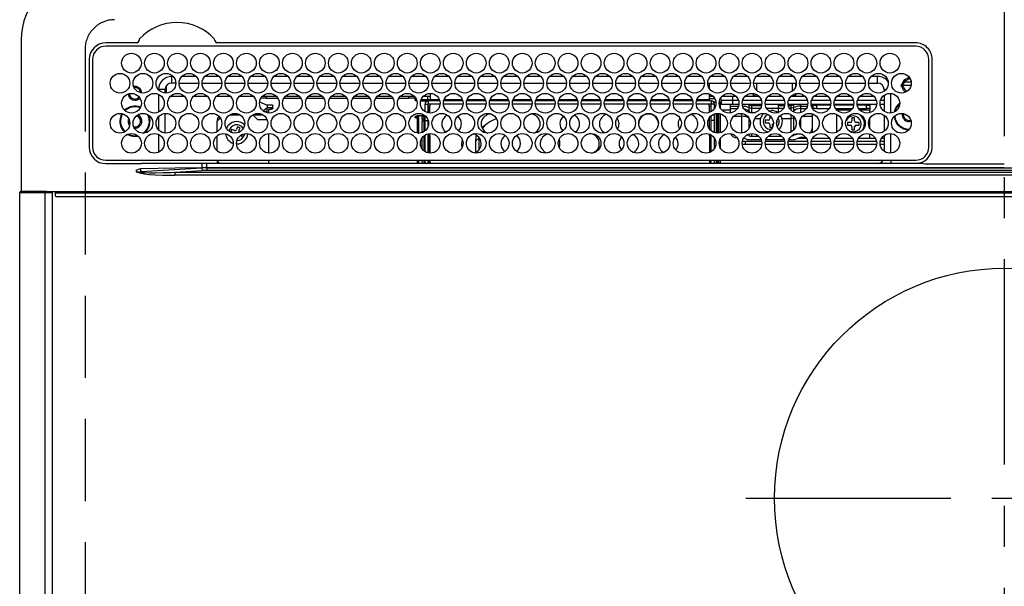
# Model space of a CAD drawing. Extents: x 28111 to 54233, y 210 to 8610.
# Drawn here: x 30706 to 31006, y 7021 to 7194 of the extents above; entities that cross this region are included whole.
import ezdxf

# ---------------------------------------------------------------- set-up
doc = ezdxf.new("R2010")
doc.units = 0
doc.header["$LTSCALE"] = 50
doc.header["$MEASUREMENT"] = 0
doc.linetypes.add('CENTER', pattern=[2, 1.25, -0.25, 0.25, -0.25])
doc.linetypes.add('DASHED', pattern=[0.75, 0.5, -0.25])
doc.layers.add('126-甲板', color=2, linetype='CONTINUOUS')
doc.layers.add('150-機器', color=8, linetype='CONTINUOUS')

msp = doc.modelspace()

# ---------------------------------------------------------------- linework, layer by layer
at = {"layer": '126-甲板', "linetype": 'DASHED'}
msp.add_line((30725.56, 7184.81), (30725.56, 6740.81), dxfattribs=at)
msp.add_arc((30734.56, 7184.81), 9, 90, 180, dxfattribs=at)
at = {"layer": '150-機器', "color": 161, "linetype": 'CENTER'}
for p, q in [((31005.56, 7220.91), (31005.56, 6639.28)), ((30926.79, 7048.16), (31082.76, 7048.16))]:
    msp.add_line(p, q, dxfattribs=at)
at = {"layer": '150-機器', "color": 13, "linetype": 'Continuous'}
for p, q in [((30706.06, 7187.54), (30706.06, 7141.54)), ((30741.3, 7186.76), (30731.86, 7186.76)), ((30978.56, 7185.74), (30731.86, 7185.74)), ((30741.38, 7186.76), (30741.3, 7186.76)), ((30741.46, 7186.77), (30741.38, 7186.76)), ((30762.12, 7185.74), (30762.15, 7185.86)), ((30765.82, 7186.76), (30765.66, 7186.77)), ((30978.56, 7186.76), (30765.82, 7186.76)), ((30726.84, 7181.74), (30726.84, 7155.04)), ((30727.86, 7181.74), (30727.86, 7155.04)), ((30982.56, 7155.04), (30982.56, 7181.74)), ((30983.56, 7155.04), (30983.58, 7181.74)), ((30751.96, 7174.54), (30751.96, 7176.54)), ((30752.4, 7176.54), (30751.96, 7176.54)), ((30753.21, 7174.54), (30751.96, 7174.54)), ((30754.21, 7174.54), (30760.21, 7174.54)), ((30759.4, 7176.54), (30755.02, 7176.54)), ((30761.21, 7174.54), (30767.21, 7174.54)), ((30766.4, 7176.54), (30762.02, 7176.54)), ((30768.21, 7174.54), (30774.21, 7174.54)), ((30773.4, 7176.54), (30769.02, 7176.54)), ((30775.21, 7174.54), (30781.21, 7174.54)), ((30780.4, 7176.54), (30776.02, 7176.54)), ((30782.21, 7174.54), (30788.21, 7174.54)), ((30787.4, 7176.54), (30783.02, 7176.54)), ((30789.21, 7174.54), (30795.21, 7174.54)), ((30794.4, 7176.54), (30790.02, 7176.54)), ((30796.21, 7174.54), (30802.21, 7174.54)), ((30801.4, 7176.54), (30797.02, 7176.54)), ((30803.21, 7174.54), (30809.21, 7174.54)), ((30808.4, 7176.54), (30804.02, 7176.54)), ((30810.21, 7174.54), (30816.21, 7174.54)), ((30815.4, 7176.54), (30811.02, 7176.54)), ((30817.21, 7174.54), (30823.21, 7174.54)), ((30822.4, 7176.54), (30818.02, 7176.54)), ((30824.21, 7174.54), (30830.21, 7174.54)), ((30829.4, 7176.54), (30825.02, 7176.54)), ((30831.21, 7174.54), (30837.21, 7174.54)), ((30836.4, 7176.54), (30832.02, 7176.54)), ((30838.21, 7174.54), (30844.21, 7174.54)), ((30843.4, 7176.54), (30839.02, 7176.54)), ((30845.21, 7174.54), (30851.21, 7174.54)), ((30850.4, 7176.54), (30846.02, 7176.54)), ((30852.21, 7174.54), (30858.21, 7174.54)), ((30857.4, 7176.54), (30853.02, 7176.54)), ((30859.21, 7174.54), (30865.21, 7174.54)), ((30864.4, 7176.54), (30860.02, 7176.54)), ((30866.21, 7174.54), (30872.21, 7174.54)), ((30871.4, 7176.54), (30867.02, 7176.54)), ((30873.21, 7174.54), (30879.21, 7174.54)), ((30878.4, 7176.54), (30874.02, 7176.54)), ((30880.21, 7174.54), (30886.21, 7174.54)), ((30885.4, 7176.54), (30881.02, 7176.54)), ((30887.21, 7174.54), (30893.21, 7174.54)), ((30892.4, 7176.54), (30888.02, 7176.54)), ((30894.21, 7174.54), (30900.21, 7174.54)), ((30899.4, 7176.54), (30895.02, 7176.54)), ((30901.21, 7174.54), (30907.21, 7174.54)), ((30906.4, 7176.54), (30902.02, 7176.54)), ((30908.21, 7174.54), (30914.21, 7174.54)), ((30913.4, 7176.54), (30909.02, 7176.54)), ((30915.21, 7174.54), (30921.21, 7174.54)), ((30915.71, 7174.54), (30915.71, 7172.83)), ((30920.4, 7176.54), (30916.02, 7176.54)), ((30922.21, 7174.54), (30928.21, 7174.54)), ((30927.4, 7176.54), (30923.02, 7176.54)), ((30929.21, 7174.54), (30935.21, 7174.54)), ((30934.4, 7176.54), (30930.02, 7176.54)), ((30930.16, 7172.3), (30930.16, 7174.54)), ((30936.21, 7174.54), (30942.21, 7174.54)), ((30941.4, 7176.54), (30937.02, 7176.54)), ((30940.96, 7174.54), (30940.96, 7172.05)), ((30941.96, 7174.54), (30941.96, 7173.29)), ((30943.21, 7174.54), (30949.21, 7174.54)), ((30948.4, 7176.54), (30944.02, 7176.54)), ((30950.21, 7174.54), (30956.21, 7174.54)), ((30955.4, 7176.54), (30951.02, 7176.54)), ((30957.21, 7174.54), (30963.21, 7174.54)), ((30962.4, 7176.54), (30958.02, 7176.54)), ((30964.21, 7174.54), (30966.96, 7174.54)), ((30966.96, 7176.54), (30965.02, 7176.54)), ((30966.96, 7174.54), (30966.96, 7176.54)), ((30977.13, 7173.81), (30974.15, 7173.81)), ((30974.18, 7174.16), (30974.39, 7174.16)), ((30974.39, 7174.16), (30974.81, 7174.16)), ((30977.19, 7174.81), (30975.1, 7174.81)), ((30976.16, 7175.92), (30976.16, 7176.14)), ((30976.16, 7175.51), (30976.16, 7175.92)), ((30976.16, 7175.81), (30976.9, 7175.81)), ((30976.96, 7175.51), (30977.04, 7175.49)), ((30749.96, 7172.54), (30747.96, 7172.54)), ((30747.96, 7172.54), (30747.96, 7172.5)), ((30747.96, 7171.11), (30747.96, 7165.66)), ((30749.96, 7171.5), (30749.96, 7172.54)), ((30750.26, 7173.59), (30750.26, 7171.49)), ((30830.71, 7171.39), (30830.71, 7169.51)), ((30915.71, 7171.21), (30915.71, 7169.51)), ((30929.16, 7170.41), (30929.16, 7171.35)), ((30929.89, 7171.14), (30929.16, 7170.41)), ((30941.96, 7170.41), (30941.32, 7171.05)), ((30941.96, 7171.29), (30941.96, 7170.41)), ((30968.96, 7172.54), (30968.96, 7172.05)), ((30968.96, 7172.54), (30969.49, 7172.54)), ((30968.96, 7170.82), (30968.96, 7165.95)), ((30970.96, 7165.4), (30970.96, 7171.38)), ((30974.39, 7173.36), (30974.18, 7173.36)), ((30974.81, 7173.36), (30974.39, 7173.36)), ((30755.92, 7170.41), (30751.49, 7170.41)), ((30762.92, 7170.41), (30758.49, 7170.41)), ((30769.92, 7170.41), (30765.49, 7170.41)), ((30776.92, 7170.41), (30772.49, 7170.41)), ((30778.76, 7168.85), (30778.76, 7168.93)), ((30778.76, 7168.85), (30780.76, 7167.95)), ((30780.76, 7169.91), (30779.12, 7169.91)), ((30783.92, 7170.41), (30779.49, 7170.41)), ((30780.76, 7170.41), (30780.76, 7169.91)), ((30780.76, 7169.91), (30784.29, 7169.91)), ((30780.76, 7167.95), (30782.26, 7167.95)), ((30781.06, 7167.95), (30781.06, 7167.14)), ((30782.26, 7167.95), (30782.36, 7167.94)), ((30782.36, 7167.94), (30782.45, 7167.93)), ((30782.45, 7167.93), (30782.54, 7167.91)), ((30782.54, 7167.91), (30782.61, 7167.88)), ((30782.61, 7167.88), (30782.67, 7167.84)), ((30782.67, 7167.84), (30782.72, 7167.81)), ((30782.72, 7167.81), (30782.75, 7167.76)), ((30782.75, 7167.76), (30782.76, 7167.72)), ((30782.76, 7166.81), (30782.76, 7167.72)), ((30786.12, 7169.91), (30791.29, 7169.91)), ((30790.92, 7170.41), (30786.49, 7170.41)), ((30793.12, 7169.91), (30798.29, 7169.91)), ((30797.92, 7170.41), (30793.49, 7170.41)), ((30800.12, 7169.91), (30805.29, 7169.91)), ((30804.92, 7170.41), (30800.49, 7170.41)), ((30807.12, 7169.91), (30812.29, 7169.91)), ((30811.92, 7170.41), (30807.49, 7170.41)), ((30814.12, 7169.91), (30819.29, 7169.91)), ((30818.92, 7170.41), (30814.49, 7170.41)), ((30821.12, 7169.91), (30824.16, 7169.91)), ((30825.92, 7170.41), (30821.49, 7170.41)), ((30824.16, 7169.91), (30824.16, 7170.41)), ((30826.16, 7169.91), (30824.16, 7169.91)), ((30826.16, 7170.12), (30826.16, 7169.91)), ((30826.16, 7169.28), (30826.16, 7169.91)), ((30826.16, 7169.73), (30826.17, 7169.68)), ((30826.17, 7169.24), (30826.16, 7169.28)), ((30826.17, 7169.68), (30826.2, 7169.64)), ((30826.2, 7169.2), (30826.17, 7169.24)), ((30826.2, 7169.64), (30826.24, 7169.6)), ((30826.24, 7169.16), (30826.2, 7169.2)), ((30826.24, 7169.6), (30826.3, 7169.57)), ((30826.3, 7169.12), (30826.24, 7169.16)), ((30826.3, 7169.57), (30826.38, 7169.54)), ((30826.38, 7169.09), (30826.3, 7169.12)), ((30826.38, 7169.54), (30826.47, 7169.52)), ((30826.47, 7169.07), (30826.38, 7169.09)), ((30826.47, 7169.52), (30826.49, 7169.51)), ((30826.56, 7169.06), (30826.47, 7169.07)), ((30826.63, 7169.06), (30826.56, 7169.06)), ((30829.79, 7169.06), (30827.78, 7169.06)), ((30827.92, 7169.5), (30830.26, 7169.5)), ((30830.71, 7170.41), (30828.49, 7170.41)), ((30829.11, 7165.85), (30829.11, 7168.11)), ((30829.11, 7168.11), (30830.11, 7168.11)), ((30829.86, 7170.41), (30829.86, 7169.5)), ((30830.11, 7169.11), (30830.11, 7168.11)), ((30833.62, 7169.11), (30830.11, 7169.11)), ((30830.11, 7165.45), (30830.11, 7168.11)), ((30833.7, 7168.11), (30830.11, 7168.11)), ((30830.26, 7169.11), (30830.26, 7169.5)), ((30830.26, 7169.5), (30830.71, 7169.3)), ((30830.71, 7169.11), (30830.71, 7169.51)), ((30830.71, 7169.51), (30833.49, 7169.51)), ((30830.71, 7167.51), (30830.71, 7168.11)), ((30840.7, 7168.11), (30834.72, 7168.11)), ((30840.62, 7169.11), (30834.8, 7169.11)), ((30834.93, 7169.51), (30840.49, 7169.51)), ((30847.7, 7168.11), (30841.72, 7168.11)), ((30847.62, 7169.11), (30841.8, 7169.11)), ((30841.93, 7169.51), (30847.49, 7169.51)), ((30854.7, 7168.11), (30848.72, 7168.11)), ((30854.62, 7169.11), (30848.8, 7169.11)), ((30848.93, 7169.51), (30854.49, 7169.51)), ((30861.7, 7168.11), (30855.72, 7168.11)), ((30861.62, 7169.11), (30855.8, 7169.11)), ((30855.93, 7169.51), (30861.49, 7169.51)), ((30868.7, 7168.11), (30862.72, 7168.11)), ((30868.62, 7169.11), (30862.8, 7169.11)), ((30862.93, 7169.51), (30868.49, 7169.51)), ((30875.7, 7168.11), (30869.72, 7168.11)), ((30875.62, 7169.11), (30869.8, 7169.11)), ((30869.93, 7169.51), (30875.49, 7169.51)), ((30882.7, 7168.11), (30876.72, 7168.11)), ((30882.62, 7169.11), (30876.8, 7169.11)), ((30876.93, 7169.51), (30882.49, 7169.51)), ((30889.7, 7168.11), (30883.72, 7168.11)), ((30889.62, 7169.11), (30883.8, 7169.11)), ((30883.93, 7169.51), (30889.49, 7169.51)), ((30896.7, 7168.11), (30890.72, 7168.11)), ((30896.62, 7169.11), (30890.8, 7169.11)), ((30890.93, 7169.51), (30896.49, 7169.51)), ((30903.7, 7168.11), (30897.72, 7168.11)), ((30903.62, 7169.11), (30897.8, 7169.11)), ((30897.93, 7169.51), (30903.49, 7169.51)), ((30910.7, 7168.11), (30904.72, 7168.11)), ((30910.62, 7169.11), (30904.8, 7169.11)), ((30904.93, 7169.51), (30910.49, 7169.51)), ((30916.31, 7168.11), (30911.72, 7168.11)), ((30916.31, 7169.11), (30911.8, 7169.11)), ((30911.93, 7169.51), (30915.71, 7169.51)), ((30916.92, 7170.41), (30915.71, 7170.41)), ((30915.71, 7169.81), (30917.35, 7169.81)), ((30915.71, 7169.51), (30915.71, 7169.11)), ((30915.71, 7167.51), (30915.71, 7168.11)), ((30916.31, 7169.11), (30916.31, 7168.11)), ((30916.31, 7165.85), (30916.31, 7168.11)), ((30917.31, 7168.11), (30916.31, 7168.11)), ((30917.02, 7168.81), (30917.68, 7168.81)), ((30917.31, 7166.89), (30917.31, 7168.11)), ((30918.73, 7168.71), (30919.06, 7168.71)), ((30918.74, 7168.81), (30919.36, 7168.81)), ((30919.06, 7168.71), (30919.06, 7166.98)), ((30919.07, 7169.81), (30919.24, 7169.81)), ((30919.36, 7169.31), (30922.86, 7169.31)), ((30919.36, 7169.31), (30919.36, 7168.01)), ((30922.86, 7168.01), (30919.36, 7168.01)), ((30923.92, 7170.41), (30919.49, 7170.41)), ((30922.06, 7168.01), (30922.06, 7167.47)), ((30922.86, 7169.31), (30922.86, 7170.41)), ((30922.86, 7168.01), (30922.86, 7169.31)), ((30922.86, 7169.31), (30924.56, 7169.31)), ((30924.68, 7168.01), (30922.86, 7168.01)), ((30931.68, 7168.01), (30925.73, 7168.01)), ((30925.85, 7169.31), (30931.56, 7169.31)), ((30929.16, 7170.41), (30926.49, 7170.41)), ((30927.58, 7167.97), (30927.46, 7168.01)), ((30927.8, 7167.87), (30927.58, 7167.97)), ((30927.8, 7167.87), (30927.8, 7168.01)), ((30927.8, 7167.05), (30927.8, 7167.87)), ((30928.51, 7168.01), (30928.51, 7167.73)), ((30928.51, 7167.73), (30928.51, 7166.91)), ((30928.51, 7167.73), (30931.64, 7167.73)), ((30930.92, 7170.41), (30929.16, 7170.41)), ((30938.68, 7168.01), (30932.73, 7168.01)), ((30932.85, 7169.31), (30938.56, 7169.31)), ((30937.92, 7170.41), (30933.49, 7170.41)), ((30936.66, 7168.01), (30936.66, 7167.73)), ((30936.66, 7167.73), (30936.66, 7166.91)), ((30936.66, 7167.73), (30938.64, 7167.73)), ((30945.68, 7168.01), (30939.73, 7168.01)), ((30939.78, 7167.73), (30940.6, 7167.73)), ((30939.85, 7169.31), (30945.56, 7169.31)), ((30941.96, 7170.41), (30940.49, 7170.41)), ((30940.6, 7167.73), (30940.6, 7168.01)), ((30940.6, 7166.91), (30940.6, 7167.73)), ((30941.32, 7168.01), (30941.32, 7167.87)), ((30941.53, 7167.97), (30941.32, 7167.87)), ((30941.32, 7167.87), (30941.32, 7167.05)), ((30941.65, 7168.01), (30941.53, 7167.97)), ((30944.92, 7170.41), (30941.96, 7170.41)), ((30943.46, 7168.01), (30943.46, 7167.47)), ((30952.68, 7168.01), (30946.73, 7168.01)), ((30946.85, 7169.31), (30952.56, 7169.31)), ((30947.06, 7168.01), (30947.06, 7167.47)), ((30947.06, 7167.81), (30947.31, 7167.81)), ((30947.31, 7166.81), (30947.31, 7167.81)), ((30947.31, 7167.81), (30948.31, 7167.81)), ((30951.92, 7170.41), (30947.49, 7170.41)), ((30948.31, 7167.81), (30948.31, 7166.81)), ((30952.65, 7167.81), (30948.31, 7167.81)), ((30959.68, 7168.01), (30953.73, 7168.01)), ((30959.65, 7167.81), (30953.76, 7167.81)), ((30953.85, 7169.31), (30959.56, 7169.31)), ((30958.92, 7170.41), (30954.49, 7170.41)), ((30966.68, 7168.01), (30960.73, 7168.01)), ((30963.56, 7167.81), (30960.76, 7167.81)), ((30960.85, 7169.31), (30966.56, 7169.31)), ((30965.92, 7170.41), (30961.49, 7170.41)), ((30963.56, 7166.81), (30963.56, 7167.81)), ((30963.56, 7167.81), (30964.56, 7167.81)), ((30964.56, 7167.81), (30964.56, 7166.81)), ((30968.96, 7168.01), (30967.73, 7168.01)), ((30967.85, 7169.31), (30968.96, 7169.31)), ((30968.96, 7170.41), (30968.49, 7170.41)), ((30749.96, 7159.3), (30749.96, 7165.28)), ((30769.75, 7164.91), (30772.66, 7164.91)), ((30778.06, 7163.41), (30776.63, 7164.84)), ((30776.75, 7164.91), (30779.66, 7164.91)), ((30779.83, 7166.05), (30781.06, 7167.14)), ((30780.05, 7165.89), (30781.06, 7165.89)), ((30782.26, 7167.03), (30781.06, 7167.03)), ((30781.06, 7165.46), (30781.06, 7167.03)), ((30781.56, 7166.58), (30782.26, 7166.58)), ((30781.56, 7165.39), (30781.56, 7166.58)), ((30782.26, 7166.58), (30782.26, 7167.03)), ((30782.26, 7167.03), (30782.36, 7167.03)), ((30782.36, 7166.59), (30782.26, 7166.58)), ((30782.36, 7167.03), (30782.45, 7167.05)), ((30782.45, 7166.6), (30782.36, 7166.59)), ((30782.45, 7167.05), (30782.54, 7167.07)), ((30782.54, 7166.62), (30782.45, 7166.6)), ((30782.54, 7167.07), (30782.61, 7167.1)), ((30782.61, 7166.65), (30782.54, 7166.62)), ((30782.61, 7167.1), (30782.67, 7167.13)), ((30782.67, 7166.68), (30782.61, 7166.65)), ((30782.67, 7167.13), (30782.72, 7167.17)), ((30782.72, 7166.72), (30782.67, 7166.68)), ((30782.72, 7167.17), (30782.75, 7167.21)), ((30782.75, 7166.77), (30782.72, 7166.72)), ((30782.75, 7167.21), (30782.76, 7167.26)), ((30782.76, 7166.81), (30782.75, 7166.77)), ((30830.61, 7167.51), (30830.21, 7167.51)), ((30830.21, 7167.51), (30830.21, 7165.43)), ((30830.61, 7165.39), (30830.61, 7167.51)), ((30830.71, 7167.51), (30830.61, 7167.51)), ((30915.71, 7167.51), (30915.81, 7167.51)), ((30915.81, 7167.51), (30916.21, 7167.51)), ((30915.81, 7165.6), (30915.81, 7167.51)), ((30916.21, 7167.51), (30916.21, 7165.79)), ((30916.31, 7166.31), (30916.21, 7166.31)), ((30917.31, 7163.11), (30917.31, 7165.15)), ((30917.76, 7165.25), (30917.76, 7159.32)), ((30918.26, 7159.29), (30918.26, 7165.29)), ((30918.56, 7159.31), (30918.56, 7165.27)), ((30919.06, 7165.16), (30919.06, 7159.41)), ((30922.06, 7166.31), (30919.54, 7166.31)), ((30922.06, 7167.47), (30922.06, 7166.78)), ((30922.06, 7167.47), (30924.56, 7167.47)), ((30922.06, 7166.78), (30924.24, 7166.78)), ((30922.06, 7166.78), (30922.06, 7165.41)), ((30925.66, 7164.41), (30925.66, 7165.25)), ((30927.8, 7165.88), (30927.8, 7167.05)), ((30927.8, 7165.53), (30927.8, 7165.88)), ((30928.51, 7166.91), (30928.51, 7165.58)), ((30928.51, 7166.91), (30931.32, 7166.91)), ((30928.51, 7165.58), (30929.77, 7165.58)), ((30928.51, 7165.58), (30928.51, 7165.39)), ((30936.66, 7166.81), (30933.16, 7166.81)), ((30933.75, 7166.11), (30934.56, 7166.21)), ((30936.66, 7166.91), (30936.66, 7165.58)), ((30936.66, 7166.91), (30938.32, 7166.91)), ((30936.66, 7165.58), (30936.66, 7165.54)), ((30936.66, 7165.58), (30936.77, 7165.58)), ((30940.1, 7166.91), (30940.6, 7166.91)), ((30940.6, 7166.25), (30940.6, 7166.91)), ((30940.6, 7163.76), (30940.6, 7164.94)), ((30941.24, 7165.81), (30941.21, 7165.79)), ((30941.32, 7165.88), (30941.24, 7165.81)), ((30941.32, 7167.05), (30941.32, 7165.88)), ((30941.32, 7165.88), (30941.32, 7165.73)), ((30943.46, 7167.47), (30943.46, 7166.78)), ((30943.46, 7167.47), (30945.56, 7167.47)), ((30943.46, 7166.78), (30945.24, 7166.78)), ((30943.46, 7166.78), (30943.46, 7165.48)), ((30946.85, 7167.47), (30947.06, 7167.47)), ((30947.06, 7167.47), (30947.06, 7166.98)), ((30947.06, 7165.16), (30947.06, 7164.41)), ((30947.31, 7166.81), (30947.16, 7166.81)), ((30948.31, 7166.81), (30947.31, 7166.81)), ((30948.31, 7166.81), (30952.26, 7166.81)), ((30954.16, 7166.81), (30959.26, 7166.81)), ((30954.49, 7166.79), (30954.42, 7166.81)), ((30954.53, 7166.73), (30954.49, 7166.79)), ((30954.55, 7166.62), (30954.53, 7166.73)), ((30954.56, 7166.47), (30954.55, 7166.62)), ((30954.56, 7166.31), (30954.56, 7166.47)), ((30954.56, 7166.29), (30954.56, 7166.31)), ((30958.87, 7166.31), (30954.56, 7166.31)), ((30954.56, 7159.61), (30954.56, 7164.97)), ((30961.16, 7166.81), (30963.56, 7166.81)), ((30964.56, 7166.31), (30961.54, 7166.31)), ((30964.56, 7166.81), (30963.56, 7166.81)), ((30964.56, 7166.81), (30964.56, 7166.31)), ((30964.56, 7165.51), (30964.56, 7166.31)), ((30968.96, 7164.72), (30968.96, 7159.85)), ((30974.81, 7164.91), (30974.84, 7165.22)), ((30739.01, 7162.91), (30739.04, 7163.26)), ((30739.14, 7162.24), (30739.01, 7162.91)), ((30739.2, 7162.11), (30739.14, 7162.24)), ((30747.96, 7164.27), (30747.96, 7160.3)), ((30766.74, 7163.89), (30765.76, 7162.91)), ((30765.76, 7159.72), (30765.76, 7162.91)), ((30778.06, 7163.41), (30780.99, 7163.41)), ((30826.16, 7164.29), (30826.17, 7164.33)), ((30826.16, 7164.06), (30826.16, 7164.29)), ((30826.17, 7164.02), (30826.16, 7164.06)), ((30826.17, 7164.33), (30826.2, 7164.38)), ((30826.2, 7163.97), (30826.17, 7164.02)), ((30826.2, 7164.38), (30826.24, 7164.41)), ((30826.24, 7163.94), (30826.2, 7163.97)), ((30826.24, 7164.41), (30826.3, 7164.45)), ((30826.3, 7163.9), (30826.24, 7163.94)), ((30826.3, 7164.45), (30826.38, 7164.48)), ((30826.38, 7163.87), (30826.3, 7163.9)), ((30826.38, 7164.48), (30826.47, 7164.5)), ((30826.47, 7163.85), (30826.38, 7163.87)), ((30826.47, 7164.5), (30826.56, 7164.51)), ((30826.56, 7163.84), (30826.47, 7163.85)), ((30826.56, 7164.51), (30826.66, 7164.52)), ((30826.66, 7163.83), (30826.56, 7163.84)), ((30829.11, 7164.52), (30826.66, 7164.52)), ((30826.66, 7164.28), (30826.66, 7163.83)), ((30826.66, 7164.28), (30827.26, 7164.28)), ((30826.76, 7163.83), (30826.66, 7163.83)), ((30826.76, 7163.83), (30826.76, 7159.32)), ((30827.26, 7159.29), (30827.26, 7164.28)), ((30828.26, 7164.52), (30828.26, 7164.35)), ((30828.26, 7164.35), (30828.76, 7164.35)), ((30828.26, 7163.53), (30828.26, 7164.35)), ((30828.76, 7163.53), (30828.26, 7163.53)), ((30828.26, 7163.53), (30828.26, 7162.98)), ((30828.76, 7162.98), (30828.26, 7162.98)), ((30828.26, 7159.48), (30828.26, 7162.98)), ((30828.76, 7164.52), (30828.76, 7164.35)), ((30828.76, 7164.35), (30828.76, 7163.53)), ((30828.76, 7163.53), (30828.76, 7162.98)), ((30828.76, 7162.98), (30828.76, 7159.72)), ((30829.11, 7163.11), (30829.11, 7164.61)), ((30829.11, 7159.96), (30829.11, 7163.11)), ((30829.11, 7163.11), (30830.09, 7163.11)), ((30830.11, 7161.52), (30830.11, 7163.11)), ((30847.82, 7162.01), (30847.25, 7161.5)), ((30915.81, 7160.49), (30915.81, 7164.09)), ((30916.21, 7164.52), (30916.21, 7160.05)), ((30916.31, 7163.11), (30916.31, 7164.61)), ((30917.31, 7163.11), (30916.31, 7163.11)), ((30916.31, 7159.96), (30916.31, 7163.11)), ((30917.31, 7159.42), (30917.31, 7163.11)), ((30923.09, 7164.41), (30925.66, 7164.41)), ((30925.66, 7159.32), (30925.66, 7164.41)), ((30927.8, 7160.78), (30927.8, 7163.8)), ((30929.59, 7163.76), (30931.29, 7163.76)), ((30933.66, 7163.21), (30932.76, 7163.21)), ((30932.76, 7163.21), (30932.76, 7162.41)), ((30932.76, 7162.41), (30933.66, 7162.41)), ((30934.16, 7164.57), (30934.16, 7163.71)), ((30934.16, 7161.91), (30934.16, 7161.01)), ((30934.96, 7161.09), (30934.96, 7161.91)), ((30936.21, 7162.41), (30936.36, 7162.41)), ((30936.36, 7163.21), (30936.35, 7163.21)), ((30936.36, 7162.41), (30936.36, 7163.21)), ((30937.82, 7163.76), (30940.6, 7163.76)), ((30940.6, 7159.63), (30940.6, 7163.76)), ((30941.32, 7164.42), (30941.32, 7163.92)), ((30941.53, 7164.03), (30941.32, 7163.92)), ((30941.32, 7163.92), (30941.32, 7160.15)), ((30941.62, 7164.07), (30941.53, 7164.03)), ((30943.46, 7163.49), (30943.46, 7161.09)), ((30944.09, 7164.41), (30947.06, 7164.41)), ((30947.06, 7164.41), (30947.06, 7160.71)), ((30956.17, 7162.39), (30956.19, 7162.59)), ((30956.17, 7161.81), (30956.17, 7162.39)), ((30958.66, 7162.51), (30957.76, 7162.51)), ((30957.76, 7162.51), (30957.76, 7161.71)), ((30957.76, 7161.71), (30958.66, 7161.71)), ((30959.16, 7163.91), (30959.16, 7163.01)), ((30959.96, 7163.91), (30959.16, 7163.91)), ((30959.96, 7163.01), (30959.96, 7163.91)), ((30961.36, 7162.51), (30960.46, 7162.51)), ((30960.46, 7161.71), (30961.36, 7161.71)), ((30961.36, 7161.71), (30961.36, 7162.51)), ((30964.56, 7160.88), (30964.56, 7163.69)), ((30738.47, 7158.92), (30739.46, 7158.5)), ((30738.71, 7159.01), (30739.52, 7158.69)), ((30739.52, 7158.69), (30740.76, 7158.51)), ((30740.76, 7160.81), (30740.59, 7160.82)), ((30747.96, 7158.91), (30747.96, 7153.46)), ((30770.22, 7160.43), (30769.93, 7159.68)), ((30769.93, 7159.68), (30770.77, 7159.36)), ((30771.06, 7160.11), (30770.22, 7160.43)), ((30770.77, 7159.36), (30770.86, 7159.32)), ((30770.86, 7159.32), (30770.88, 7159.3)), ((30772.03, 7161.23), (30771.71, 7160.39)), ((30772.78, 7160.94), (30772.03, 7161.23)), ((30772.45, 7160.1), (30772.78, 7160.94)), ((30773.29, 7158.39), (30773.5, 7158.93)), ((30774.09, 7159.07), (30774, 7158.55)), ((30781.56, 7153.19), (30781.56, 7159.18)), ((30827.05, 7159.29), (30827.26, 7159.29)), ((30827.26, 7159.29), (30827.26, 7159.29)), ((30829.11, 7153.65), (30829.11, 7158.72)), ((30830.11, 7153.25), (30830.11, 7159.13)), ((30830.21, 7159.14), (30830.21, 7158.56)), ((30830.61, 7158.56), (30830.61, 7159.18)), ((30837.05, 7159.11), (30837.21, 7159.11)), ((30837.21, 7159.11), (30837.87, 7159.18)), ((30844.83, 7158.63), (30844.64, 7158.11)), ((30847.25, 7161.5), (30846.56, 7160.71)), ((30872.55, 7159.18), (30873.21, 7159.11)), ((30873.21, 7159.11), (30873.37, 7159.11)), ((30915.81, 7158.56), (30915.81, 7158.98)), ((30916.21, 7158.78), (30916.21, 7158.56)), ((30916.31, 7153.65), (30916.31, 7158.72)), ((30927.8, 7158.54), (30927.8, 7159.05)), ((30928.51, 7159.18), (30928.51, 7158.38)), ((30934.16, 7161.01), (30934.92, 7161.01)), ((30941.32, 7158.84), (30941.32, 7158.54)), ((30943.46, 7159.09), (30943.46, 7159.03)), ((30943.46, 7159.03), (30943.65, 7159.03)), ((30947.06, 7159.62), (30947.04, 7159.4)), ((30947.06, 7160.71), (30947.06, 7159.62)), ((30959.16, 7161.21), (30959.16, 7160.31)), ((30959.16, 7160.31), (30959.96, 7160.31)), ((30959.96, 7160.31), (30959.96, 7161.21)), ((30964.56, 7157.81), (30964.56, 7159.06)), ((30968.96, 7158.62), (30968.96, 7153.75)), ((30970.96, 7153.2), (30970.96, 7159.18)), ((30739.46, 7158.5), (30740.76, 7158.31)), ((30740.76, 7158.51), (30741.52, 7158.58)), ((30740.76, 7158.31), (30741.72, 7158.41)), ((30765.76, 7153.91), (30765.76, 7158.47)), ((30772.87, 7158.55), (30773.29, 7158.39)), ((30828.26, 7154.45), (30828.26, 7157.92)), ((30828.76, 7158.47), (30828.76, 7153.91)), ((30830.21, 7158.56), (30830.61, 7158.56)), ((30830.21, 7158.56), (30830.21, 7153.23)), ((30830.61, 7158.56), (30830.61, 7153.19)), ((30844.64, 7158.11), (30844.47, 7156.87)), ((30845.47, 7157.77), (30844.47, 7156.87)), ((30844.47, 7156.87), (30844.47, 7153.38)), ((30845.48, 7158.07), (30845.47, 7157.77)), ((30845.47, 7157.77), (30845.47, 7154.13)), ((30916.21, 7158.56), (30915.81, 7158.56)), ((30915.81, 7158.56), (30915.81, 7153.4)), ((30916.21, 7158.56), (30916.21, 7153.59)), ((30917.31, 7154.69), (30917.31, 7157.68)), ((30919.06, 7157.59), (30919.06, 7154.78)), ((30924.06, 7158.05), (30924.06, 7157.94)), ((30924.14, 7157.94), (30924.06, 7157.94)), ((30926.72, 7155.81), (30925.73, 7155.81)), ((30925.77, 7156.81), (30926.72, 7156.81)), ((30926.18, 7157.81), (30926.26, 7157.81)), ((30926.2, 7157.84), (30926.24, 7157.82)), ((30926.24, 7157.82), (30926.32, 7157.78)), ((30926.72, 7155.81), (30926.72, 7156.81)), ((30926.72, 7156.81), (30931.64, 7156.81)), ((30931.68, 7155.81), (30926.72, 7155.81)), ((30931.5, 7157.29), (30928.46, 7157.29)), ((30928.51, 7158.38), (30930.75, 7158.38)), ((30938.68, 7155.81), (30932.73, 7155.81)), ((30932.77, 7156.81), (30938.64, 7156.81)), ((30938.5, 7157.29), (30932.92, 7157.29)), ((30933.66, 7158.38), (30937.75, 7158.38)), ((30945.68, 7155.81), (30939.73, 7155.81)), ((30939.77, 7156.81), (30945.64, 7156.81)), ((30940.66, 7157.29), (30939.92, 7157.29)), ((30942.85, 7157.81), (30945.23, 7157.81)), ((30945.06, 7157.94), (30943.51, 7157.94)), ((30945.06, 7157.94), (30945.06, 7158.05)), ((30945.14, 7157.95), (30945.06, 7157.94)), ((30952.68, 7155.81), (30946.73, 7155.81)), ((30946.77, 7156.81), (30952.64, 7156.81)), ((30947.18, 7157.81), (30952.23, 7157.81)), ((30959.68, 7155.81), (30953.73, 7155.81)), ((30953.77, 7156.81), (30959.64, 7156.81)), ((30954.18, 7157.81), (30959.23, 7157.81)), ((30954.56, 7157.81), (30954.56, 7158.28)), ((30966.68, 7155.81), (30960.73, 7155.81)), ((30960.77, 7156.81), (30966.64, 7156.81)), ((30961.18, 7157.81), (30966.23, 7157.81)), ((30968.96, 7155.81), (30967.73, 7155.81)), ((30967.77, 7156.81), (30968.96, 7156.81)), ((30968.18, 7157.81), (30968.96, 7157.81)), ((30731.86, 7151.04), (30978.56, 7151.04)), ((30731.86, 7150.01), (30741.11, 7150.01)), ((30741.11, 7150.01), (30742.72, 7150.04)), ((30742.71, 7150.95), (30742.71, 7151.04)), ((30742.72, 7150.04), (30742.72, 7150.18)), ((30743.24, 7150.04), (30742.72, 7150.04)), ((30761.2, 7150.04), (30743.24, 7150.04)), ((30762.61, 7150.04), (30761.2, 7150.04)), ((30762.61, 7148.84), (30762.61, 7150.04)), ((30858.63, 7150.04), (30762.61, 7150.04)), ((30765.76, 7150.91), (30765.76, 7151.04)), ((30765.76, 7150.91), (30766.63, 7150.04)), ((30781.56, 7150.04), (30781.56, 7151.04)), ((30826.76, 7151.04), (30826.76, 7150.04)), ((30827.26, 7150.04), (30827.26, 7151.04)), ((30828.26, 7150.04), (30828.26, 7151.04)), ((30828.76, 7151.04), (30828.76, 7150.04)), ((30829.11, 7150.34), (30829.11, 7151.04)), ((30829.21, 7150.14), (30829.21, 7150.04)), ((30830.11, 7150.01), (30830.11, 7151.04)), ((30830.21, 7151.04), (30830.21, 7150.04)), ((30830.61, 7151.04), (30830.61, 7150.04)), ((30980.84, 7150.04), (30858.63, 7150.04)), ((30915.81, 7151.04), (30915.81, 7150.04)), ((30916.21, 7151.04), (30916.21, 7150.04)), ((30916.31, 7150.01), (30916.31, 7151.04)), ((30917.21, 7150.14), (30917.21, 7150.04)), ((30917.31, 7150.34), (30917.31, 7151.04)), ((30917.76, 7151.04), (30917.76, 7150.04)), ((30918.26, 7150.04), (30918.26, 7151.04)), ((30918.56, 7150.04), (30918.56, 7151.04)), ((30919.06, 7151.04), (30919.06, 7150.04)), ((30970.96, 7151.04), (30970.96, 7150.04)), ((30978.56, 7151.04), (30978.56, 7150.94)), ((30978.56, 7150.18), (30978.56, 7150.04)), ((30983.57, 7149.95), (31005.56, 7149.95)), ((30741.11, 7148.04), (30741.11, 7147.52)), ((30741.14, 7147.51), (30741.11, 7147.52)), ((30741.11, 7147.52), (30741.13, 7147.51)), ((30741.13, 7147.51), (30742.55, 7147.08)), ((30742.62, 7147.34), (30741.14, 7147.51)), ((30742.56, 7147.11), (30742.55, 7147.08)), ((30742.57, 7147.14), (30742.56, 7147.11)), ((30742.58, 7147.18), (30742.57, 7147.14)), ((30742.59, 7147.24), (30742.58, 7147.21)), ((30742.58, 7147.21), (30742.58, 7147.18)), ((30742.6, 7147.28), (30742.59, 7147.24)), ((30742.6, 7148.54), (30752.97, 7148.71)), ((30761.11, 7148.67), (30742.6, 7147.56)), ((30742.6, 7147.56), (30742.6, 7148.54)), ((30742.61, 7147.31), (30742.6, 7147.28)), ((30742.62, 7147.34), (30742.61, 7147.31)), ((30752.9, 7147.4), (30761.19, 7147.89)), ((30752.9, 7147.4), (31258.21, 7147.4)), ((30752.9, 7147.4), (30752.9, 7146.46)), ((30752.97, 7148.71), (30761.11, 7148.84)), ((30761.11, 7148.84), (30761.11, 7148.67)), ((30761.11, 7148.84), (30762.61, 7148.84)), ((30762.61, 7148.72), (30762.61, 7148.84)), ((30762.61, 7148.84), (30898.66, 7148.84)), ((30762.61, 7148.72), (31248.51, 7148.72)), ((30762.61, 7148.72), (30762.61, 7147.94)), ((31248.51, 7147.94), (30762.61, 7147.94)), ((30898.66, 7148.84), (31005.56, 7148.84)), ((31258.21, 7146.46), (30752.9, 7146.46)), ((30705.66, 6779.84), (30705.66, 7141.24)), ((30705.66, 7141.24), (30707.66, 7141.24)), ((30707.66, 7141.54), (30705.96, 7141.54)), ((30713.39, 7141.54), (30707.66, 7141.54)), ((30707.66, 7141.24), (30707.66, 7141.54)), ((30707.66, 7141.24), (30713.39, 7141.24)), ((30713.74, 7141.54), (30713.39, 7141.54)), ((30713.39, 7141.24), (30713.39, 7141.54)), ((30713.39, 7141.24), (30713.89, 7141.24)), ((30713.39, 6779.84), (30713.39, 7141.24)), ((30713.75, 7141.54), (30713.74, 7141.54)), ((30713.77, 7141.53), (30713.74, 7141.54)), ((30713.75, 7141.54), (30716.46, 7141.54)), ((30713.8, 7141.51), (30713.77, 7141.53)), ((30713.82, 7141.49), (30713.8, 7141.51)), ((30713.85, 7141.45), (30713.82, 7141.49)), ((30713.87, 7141.4), (30713.85, 7141.45)), ((30713.88, 7141.35), (30713.87, 7141.4)), ((30713.89, 7141.29), (30713.88, 7141.35)), ((30713.89, 7141.24), (30713.89, 7141.29)), ((30713.89, 7141.24), (30715.66, 7141.24)), ((30715.54, 7141.53), (30715.51, 7141.54)), ((30715.56, 7141.51), (30715.54, 7141.53)), ((30715.59, 7141.49), (30715.56, 7141.51)), ((30715.61, 7141.45), (30715.59, 7141.49)), ((30715.63, 7141.4), (30715.61, 7141.45)), ((30715.65, 7141.35), (30715.63, 7141.4)), ((30715.66, 7141.29), (30715.65, 7141.35)), ((30715.66, 7141.24), (30715.66, 7141.29)), ((30715.66, 6779.84), (30715.66, 7141.24)), ((30716.46, 7141.54), (31294.66, 7141.54)), ((30716.46, 7141.54), (30716.46, 7141.04)), ((31294.66, 7141.04), (30716.46, 7141.04)), ((30716.46, 7141.04), (30716.46, 7140.34)), ((30716.76, 7140.04), (31294.36, 7140.04))]:
    msp.add_line(p, q, dxfattribs=at)
for points in [[(30741.11, 7147.52), (30742.6, 7147.56)], [(30742.55, 7147.08), (30743.59, 7146.87), (30745.06, 7146.71), (30746.94, 7146.58), (30749.19, 7146.5), (30751.79, 7146.46), (30752.9, 7146.46)], [(30742.62, 7147.34), (30743.65, 7147.28), (30745.1, 7147.26), (30746.97, 7147.26), (30749.21, 7147.3), (30751.8, 7147.36), (30752.9, 7147.4)], [(30762.61, 7148.72), (30761.11, 7148.67)], [(30762.61, 7147.94), (30761.19, 7147.89)]]:
    msp.add_lwpolyline(points, dxfattribs=at)
for centre, radius in [((30739.71, 7180.59), 3), ((30746.71, 7180.59), 3), ((30753.71, 7180.59), 3), ((30760.71, 7180.59), 3), ((30767.71, 7180.59), 3), ((30774.71, 7180.59), 3), ((30781.71, 7180.59), 3), ((30788.71, 7180.59), 3), ((30795.71, 7180.59), 3), ((30802.71, 7180.59), 3), ((30809.71, 7180.59), 3), ((30816.71, 7180.59), 3), ((30823.71, 7180.59), 3), ((30830.71, 7180.59), 3), ((30837.71, 7180.59), 3), ((30844.71, 7180.59), 3), ((30851.71, 7180.59), 3), ((30858.71, 7180.59), 3), ((30865.71, 7180.59), 3), ((30872.71, 7180.59), 3), ((30879.71, 7180.59), 3), ((30886.71, 7180.59), 3), ((30893.71, 7180.59), 3), ((30900.71, 7180.59), 3), ((30907.71, 7180.59), 3), ((30914.71, 7180.59), 3), ((30921.71, 7180.59), 3), ((30928.71, 7180.59), 3), ((30935.71, 7180.59), 3), ((30942.71, 7180.59), 3), ((30949.71, 7180.59), 3), ((30956.71, 7180.59), 3), ((30963.71, 7180.59), 3), ((30970.71, 7180.59), 3), ((30736.21, 7174.49), 3), ((30743.21, 7174.49), 3), ((30750.21, 7174.49), 3), ((30757.21, 7174.49), 3), ((30764.21, 7174.49), 3), ((30771.21, 7174.49), 3), ((30778.21, 7174.49), 3), ((30785.21, 7174.49), 3), ((30792.21, 7174.49), 3), ((30799.21, 7174.49), 3), ((30806.21, 7174.49), 3), ((30813.21, 7174.49), 3), ((30820.21, 7174.49), 3), ((30827.21, 7174.49), 3), ((30834.21, 7174.49), 3), ((30841.21, 7174.49), 3), ((30848.21, 7174.49), 3), ((30855.21, 7174.49), 3), ((30862.21, 7174.49), 3), ((30869.21, 7174.49), 3), ((30876.21, 7174.49), 3), ((30883.21, 7174.49), 3), ((30890.21, 7174.49), 3), ((30897.21, 7174.49), 3), ((30904.21, 7174.49), 3), ((30911.21, 7174.49), 3), ((30918.21, 7174.49), 3), ((30925.21, 7174.49), 3), ((30932.21, 7174.49), 3), ((30939.21, 7174.49), 3), ((30946.21, 7174.49), 3), ((30953.21, 7174.49), 3), ((30960.21, 7174.49), 3), ((30967.21, 7174.49), 3), ((30974.21, 7174.49), 3), ((30739.71, 7168.39), 3), ((30746.71, 7168.39), 3), ((30753.71, 7168.39), 3), ((30760.71, 7168.39), 3), ((30767.71, 7168.39), 3), ((30774.71, 7168.39), 3), ((30781.71, 7168.39), 3), ((30788.71, 7168.39), 3), ((30795.71, 7168.39), 3), ((30802.71, 7168.39), 3), ((30809.71, 7168.39), 3), ((30816.71, 7168.39), 3), ((30823.71, 7168.39), 3), ((30830.71, 7168.39), 3), ((30837.71, 7168.39), 3), ((30844.71, 7168.39), 3), ((30851.71, 7168.39), 3), ((30858.71, 7168.39), 3), ((30865.71, 7168.39), 3), ((30872.71, 7168.39), 3), ((30879.71, 7168.39), 3), ((30886.71, 7168.39), 3), ((30893.71, 7168.39), 3), ((30900.71, 7168.39), 3), ((30907.71, 7168.39), 3), ((30914.71, 7168.39), 3), ((30921.71, 7168.39), 3), ((30928.71, 7168.39), 3), ((30935.71, 7168.39), 3), ((30942.71, 7168.39), 3), ((30949.71, 7168.39), 3), ((30956.71, 7168.39), 3), ((30963.71, 7168.39), 3), ((30970.71, 7168.39), 3), ((30736.21, 7162.29), 3), ((30743.21, 7162.29), 3), ((30750.21, 7162.29), 3), ((30757.21, 7162.29), 3), ((30764.21, 7162.29), 3), ((30771.21, 7162.29), 3), ((30778.21, 7162.29), 3), ((30785.21, 7162.29), 3), ((30792.21, 7162.29), 3), ((30799.21, 7162.29), 3), ((30806.21, 7162.29), 3), ((30813.21, 7162.29), 3), ((30820.21, 7162.29), 3), ((30827.21, 7162.29), 3), ((30834.21, 7162.29), 3), ((30841.21, 7162.29), 3), ((30848.21, 7162.29), 3), ((30855.21, 7162.29), 3), ((30862.21, 7162.29), 3), ((30869.21, 7162.29), 3), ((30876.21, 7162.29), 3), ((30883.21, 7162.29), 3), ((30890.21, 7162.29), 3), ((30897.21, 7162.29), 3), ((30904.21, 7162.29), 3), ((30911.21, 7162.29), 3), ((30918.21, 7162.29), 3), ((30925.21, 7162.29), 3), ((30932.21, 7162.29), 3), ((30939.21, 7162.29), 3), ((30946.21, 7162.29), 3), ((30953.21, 7162.29), 3), ((30960.21, 7162.29), 3), ((30967.21, 7162.29), 3), ((30974.21, 7162.29), 3), ((30739.71, 7156.19), 3), ((30746.71, 7156.19), 3), ((30753.71, 7156.19), 3), ((30760.71, 7156.19), 3), ((30767.71, 7156.19), 3), ((30774.71, 7156.19), 3), ((30781.71, 7156.19), 3), ((30788.71, 7156.19), 3), ((30795.71, 7156.19), 3), ((30802.71, 7156.19), 3), ((30809.71, 7156.19), 3), ((30816.71, 7156.19), 3), ((30823.71, 7156.19), 3), ((30830.71, 7156.19), 3), ((30837.71, 7156.19), 3), ((30844.71, 7156.19), 3), ((30851.71, 7156.19), 3), ((30858.71, 7156.19), 3), ((30865.71, 7156.19), 3), ((30872.71, 7156.19), 3), ((30879.71, 7156.19), 3), ((30886.71, 7156.19), 3), ((30893.71, 7156.19), 3), ((30900.71, 7156.19), 3), ((30907.71, 7156.19), 3), ((30914.71, 7156.19), 3), ((30921.71, 7156.19), 3), ((30928.71, 7156.19), 3), ((30935.71, 7156.19), 3), ((30942.71, 7156.19), 3), ((30949.71, 7156.19), 3), ((30956.71, 7156.19), 3), ((30963.71, 7156.19), 3), ((30970.71, 7156.19), 3), ((31005.56, 7048.16), 70)]:
    msp.add_circle(centre, radius, dxfattribs=at)
for centre, radius, start, end in [((30726.06, 7187.54), 20, 90, 180), ((30753.56, 7177.54), 15.45, 42.5616, 137.4384), ((30731.86, 7181.73), 5.03, 90.0492, 179.9508), ((30731.86, 7181.74), 4, 90, 180), ((30740.61, 7188.09), 1.58, 302.9347, 356.2949), ((30766.5, 7188.09), 1.57, 183.5909, 237.4553), ((30978.56, 7181.74), 5.02, 0, 90.0007), ((30978.56, 7181.74), 4, 0, 90), ((30751.96, 7172.54), 4, 90, 180), ((30751.96, 7172.54), 2, 90, 180), ((30966.96, 7172.54), 4, 36.3893, 90), ((30966.96, 7172.54), 2, 0, 90), ((30976.56, 7173.76), 2.41, 170.4514, 189.5486), ((30976.56, 7173.76), 2.2, 100.4757, 169.5243), ((30976.56, 7173.76), 1.8, 102.8697, 167.1303), ((30976.56, 7173.76), 2.41, 86.7819, 99.5486), ((30740.76, 7171.41), 2.1, 185.7005, 270), ((30740.76, 7171.41), 1.75, 183.4296, 270), ((30740.76, 7171.41), 2.1, 2.6763, 100.2734), ((30740.76, 7171.41), 1.75, 5.3114, 97.6396), ((30976.56, 7173.76), 2.2, 190.4757, 242.7376), ((30976.56, 7173.76), 1.8, 192.8697, 251.0077), ((30740.76, 7171.41), 1.75, 270, 318.258), ((30740.76, 7171.41), 2.1, 270, 315.9879), ((30830.11, 7168.11), 1, 90, 180), ((30916.31, 7168.11), 1, 0, 90), ((30918.26, 7169.31), 1.1, 0, 35.8453), ((30928.48, 7169.43), 1.7, 246.5103, 271.176), ((30940.64, 7169.43), 1.7, 268.8237, 293.4902), ((30976.56, 7164.91), 4.6, 128.3299, 170.2137), ((30976.56, 7164.91), 4.4, 130.4168, 168.1268), ((30740.76, 7162.91), 4.6, 149.6975, 225.8883), ((30740.76, 7162.91), 4.4, 148.8905, 226.6953), ((30740.76, 7162.91), 4.6, 68.3311, 133.3728), ((30740.76, 7162.91), 4.4, 68.5075, 133.1964), ((30740.76, 7162.91), 2.1, 270, 65.9772), ((30740.76, 7162.91), 4.4, 304.5881, 26.8909), ((30740.76, 7162.91), 4.6, 308.6441, 22.8348), ((30837.21, 7162.11), 3, 116.6744, 236.5588), ((30849.21, 7162.11), 3, 89.688, 250.1975), ((30861.21, 7162.11), 3, 289.8024, 90.3119), ((30873.21, 7162.11), 3, 303.441, 63.3255), ((30885.21, 7162.11), 3, 104.4832, 245.3817), ((30897.21, 7162.11), 3, 1.6938, 178.3062), ((30909.21, 7162.11), 3, 294.6181, 75.5167), ((30925.79, 7162.44), 5.03, 66.4236, 89.2709), ((30925.66, 7163.78), 3, 44.427, 79.4728), ((30928.48, 7168.61), 1.7, 246.5177, 271.1686), ((30928.51, 7166.58), 1, 224.427, 270), ((30934.56, 7162.81), 3.4, 133.2301, 251.8476), ((30934.49, 7162.84), 2.33, 114.0303, 180.7571), ((30934.56, 7162.81), 3.4, 51.8555, 90), ((30934.56, 7162.81), 3.4, 313.8139, 33.36), ((30940.64, 7168.61), 1.7, 268.8312, 293.4827), ((30943.35, 7162.36), 5.11, 88.8262, 113.4876), ((30943.46, 7163.78), 3, 90, 135.573), ((30959.56, 7162.11), 3.4, 326.3964, 64.1253), ((30976.56, 7164.91), 2.1, 170.0153, 286.2609), ((30976.56, 7164.91), 1.75, 180, 286.5106), ((30740.76, 7162.91), 2.1, 156.6037, 218.9822), ((30740.76, 7162.91), 1.75, 258.6737, 72.8084), ((30767.76, 7162.91), 2, 133.6054, 180), ((30771.76, 7159.41), 3.4, 44.8298, 156.8129), ((30771.77, 7159.47), 2.36, 32.7379, 168.8092), ((30826.61, 7164.99), 0.707, 236.2436, 273.6871), ((30837.21, 7162.11), 3, 314.3995, 50.6781), ((30856.75, 7149.48), 15.38, 112.5054, 131.9904), ((30873.21, 7162.11), 3, 129.3219, 225.6006), ((30885.21, 7162.11), 3, 328.5285, 35.5344), ((30909.21, 7162.11), 3, 144.4656, 211.4715), ((30925.74, 7159.81), 4.6, 65.1108, 91.055), ((30934.53, 7162.79), 2.37, 179.6489, 268.8672), ((30933.66, 7163.71), 0.5, 270, 0), ((30933.66, 7161.91), 0.5, 0, 90), ((30935.46, 7161.91), 0.5, 120.0676, 180), ((30934.75, 7162.79), 2.23, 317.6379, 28.4817), ((30940.63, 7165.26), 1.5, 268.8003, 296.9763), ((30959.54, 7162.16), 2.35, 89.4893, 156.6168), ((30959.57, 7162.11), 2.4, 228.4974, 90.2081), ((30958.66, 7163.01), 0.5, 270, 0), ((30958.66, 7161.21), 0.5, 0, 90), ((30960.46, 7163.01), 0.5, 180, 270), ((30960.46, 7161.21), 0.5, 90, 180), ((30976.56, 7164.91), 4.6, 187.4356, 268.8406), ((30976.56, 7164.91), 4.4, 185.4014, 270), ((30771.76, 7159.41), 3.4, 185.0081, 252.0113), ((30771.24, 7160.57), 0.5, 248.9188, 338.9188), ((30771.76, 7159.41), 3.4, 269.2455, 355.6965), ((30772.92, 7159.92), 0.5, 158.9188, 220.6476), ((30843.21, 7156.11), 3, 287.4494, 78.4551), ((30867.21, 7156.11), 3, 101.545, 252.5507), ((30879.21, 7156.11), 3, 283.6315, 93.9571), ((30891.21, 7156.11), 3, 296.4091, 67.1353), ((30903.21, 7156.11), 3, 112.8647, 243.5909), ((30923.94, 7159.89), 1.94, 202.0643, 273.4982), ((30926.15, 7155.52), 3.45, 61.3339, 71.7838), ((30943.36, 7154.52), 4.51, 88.8, 116.9734), ((30945.4, 7160.79), 1.66, 295.5931, 357.3916), ((30771.8, 7159.37), 2.35, 272.1739, 339.4622), ((30843.21, 7156.11), 3, 155.6507, 202.7376), ((30855.21, 7156.11), 3, 124.4292, 233.0385), ((30855.21, 7156.11), 3, 306.9615, 55.5708), ((30867.21, 7156.11), 3, 337.2623, 24.3493), ((30891.21, 7156.11), 3, 137.6152, 220.4152), ((30903.21, 7156.11), 3, 319.5847, 42.3848), ((30928.36, 7161.81), 4.52, 243.0277, 271.1974), ((30928.48, 7159.89), 1.51, 243.0316, 271.1921), ((30940.64, 7159.87), 1.48, 270.8953, 297.0589), ((30940.75, 7161.81), 4.52, 268.8026, 296.9723), ((30943.48, 7156.44), 1.51, 88.8001, 116.9717), ((30731.86, 7155.04), 5.03, 180.0499, 269.9501), ((30731.86, 7155.04), 4, 180, 270), ((30978.56, 7155.04), 4, 270, 0), ((30978.56, 7155.04), 5, 270, 0), ((30765.19, 7149.13), 4.09, 167.262, 184.1834), ((30767.76, 7150.91), 2, 180, 206.1934), ((30829.48, 7150.4), 0.376, 190.3009, 262.5948), ((30916.94, 7150.4), 0.376, 277.392, 349.7044), ((30966.96, 7152.04), 2, 270, 330), ((30983.6, 7193.35), 43.4, 266.3599, 269.9706), ((30563.48, 7681.9), 562.64, 288.4029, 288.5635), ((30756.03, 7148.37), 13.45, 183.4239, 184.3709), ((30770.33, 7149.16), 9.23, 183.0363, 187.9053), ((30705.96, 7141.24), 0.3, 90, 180), ((30716.76, 7140.34), 0.3, 180, 270)]:
    msp.add_arc(centre, radius, start, end, dxfattribs=at)

doc.saveas('drawing.dxf')
